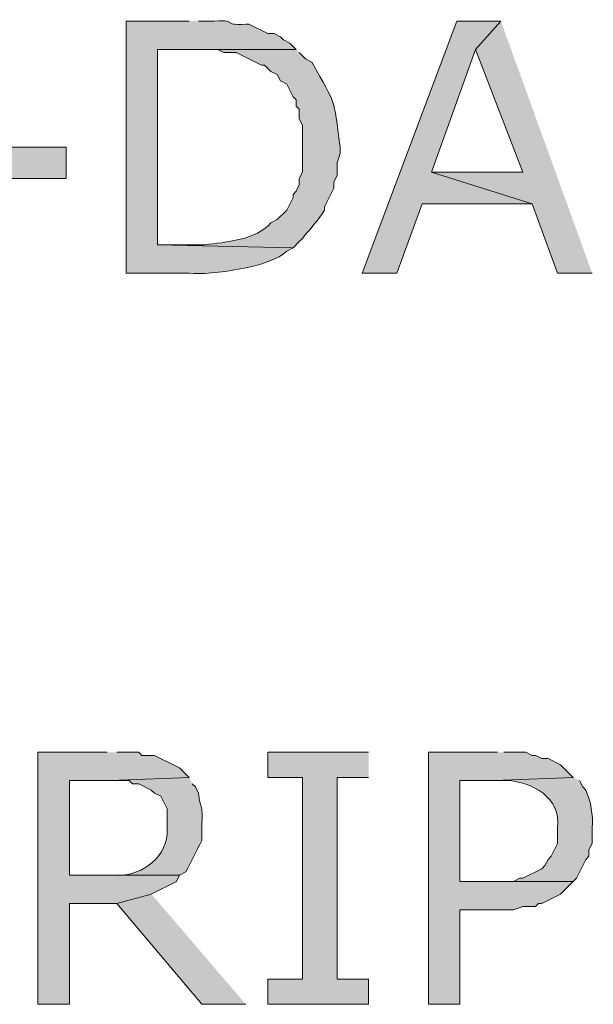
# Model space of a CAD drawing. Extents: x 17 to 595, y 17 to 775.
# Drawn here: x 296 to 307, y 196 to 215 of the extents above; entities that cross this region are included whole.
import ezdxf

# ---------------------------------------------------------------- set-up
doc = ezdxf.new("R2010")
doc.units = 0
doc.header["$MEASUREMENT"] = 0
doc.layers.add('Layer 1', color=7, linetype='Continuous', lineweight=0)

msp = doc.modelspace()

# ---------------------------------------------------------------- hatches: boundary and pattern name
at = {"layer": 'Layer 1', "true_color": 0x000000, "transparency": 33554687}
h = msp.add_hatch(color=18, dxfattribs=at)
edge = h.paths.add_edge_path()
edge.add_spline(control_points=[(298.98, 214.8), (298.98, 214.8), (297.78, 214.8), (297.78, 214.8), (297.78, 214.8), (297.78, 210), (297.78, 210), (297.78, 210), (298.98, 210), (298.98, 210), (299.396, 209.953), (300.553, 210.12), (300.84, 210.42), (300.84, 210.42), (300.96, 210.48), (300.96, 210.48), (300.96, 210.48), (298.38, 210.54), (298.38, 210.54), (298.38, 210.54), (298.38, 214.26), (298.38, 214.26), (298.38, 214.26), (301.02, 214.26), (301.02, 214.26), (301.02, 214.26), (300.9, 214.38), (300.9, 214.38), (300.9, 214.38), (300.78, 214.44), (300.78, 214.44), (300.78, 214.44), (300.72, 214.5), (300.72, 214.5), (300.72, 214.5), (300.6, 214.56), (300.6, 214.56), (300.6, 214.56), (300.48, 214.56), (300.48, 214.56), (300.48, 214.56), (300.12, 214.74), (300.12, 214.74), (300.12, 214.74), (300.06, 214.74), (300.06, 214.74), (299.556, 214.714), (299.964, 214.826), (299.46, 214.8), (299.46, 214.8), (299.16, 214.8), (299.16, 214.8)], knot_values=[0, 0, 0, 0, 1, 1, 1, 2, 2, 2, 3, 3, 3, 4, 4, 4, 5, 5, 5, 6, 6, 6, 7, 7, 7, 8, 8, 8, 9, 9, 9, 10, 10, 10, 11, 11, 11, 12, 12, 12, 13, 13, 13, 14, 14, 14, 15, 15, 15, 16, 16, 16, 17, 17, 17, 17], degree=3, periodic=0)
edge.add_line((299.16, 214.8), (298.98, 214.8))
for points in [[(304.92, 214.8), (304.08, 214.8), (302.28, 210), (302.94, 210), (303.42, 211.32), (305.52, 211.32), (303.6, 211.92), (304.44, 214.26)], [(304.92, 214.8), (304.44, 214.26), (305.34, 211.92), (303.6, 211.92), (305.52, 211.32), (306, 210), (306.66, 210)], [(297.42, 200.88), (296.1, 200.88), (296.1, 196.08), (296.7, 196.08), (296.7, 198), (297.6, 198), (298.26, 198.18), (298.74, 198.42), (298.8, 198.54), (296.7, 198.54), (296.7, 200.34), (297.48, 200.34), (298.98, 200.4), (298.8, 200.58), (298.32, 200.82), (298.08, 200.82), (298.02, 200.88), (297.6, 200.88)], [(302.4, 200.88), (300.48, 200.88), (300.48, 200.4), (301.14, 200.4), (301.14, 196.56), (300.48, 196.56), (300.48, 196.08), (302.4, 196.08), (302.4, 196.56), (301.8, 196.56), (301.8, 200.4), (302.4, 200.4)], [(304.86, 200.88), (303.54, 200.88), (303.54, 196.08), (304.14, 196.08), (304.14, 197.88), (305.16, 197.88), (305.34, 197.94), (305.58, 197.94), (305.64, 198), (305.7, 198), (306.06, 198.18), (306.3, 198.42), (304.14, 198.42), (304.14, 200.34), (304.8, 200.34), (306.3, 200.4), (306.06, 200.64), (305.82, 200.76), (305.7, 200.76), (305.58, 200.82), (305.52, 200.82), (305.4, 200.88), (304.98, 200.88)], [(298.26, 198.18), (297.6, 198), (299.22, 196.08), (300.06, 196.08)]]:
    msp.add_hatch(color=18, dxfattribs=at).paths.add_polyline_path(points)
h = msp.add_hatch(color=18, dxfattribs=at)
edge = h.paths.add_edge_path()
edge.add_spline(control_points=[(301.02, 214.26), (301.02, 214.26), (298.98, 214.26), (298.98, 214.26), (298.98, 214.26), (299.52, 214.26), (299.52, 214.26), (299.52, 214.26), (299.64, 214.2), (299.64, 214.2), (299.64, 214.2), (299.88, 214.2), (299.88, 214.2), (299.88, 214.2), (300.36, 213.96), (300.36, 213.96), (300.36, 213.96), (300.42, 213.96), (300.42, 213.96), (300.42, 213.96), (300.54, 213.84), (300.54, 213.84), (300.54, 213.84), (300.66, 213.78), (300.66, 213.78), (300.66, 213.78), (300.72, 213.66), (300.72, 213.66), (300.72, 213.66), (300.84, 213.6), (300.84, 213.6), (300.84, 213.6), (300.96, 213.36), (300.96, 213.36), (300.96, 213.36), (301.02, 213.3), (301.02, 213.3), (301.02, 213.3), (301.02, 213.18), (301.02, 213.18), (301.02, 213.18), (301.08, 213.12), (301.08, 213.12), (301.08, 213.12), (301.08, 212.94), (301.08, 212.94), (301.08, 212.94), (301.14, 212.82), (301.14, 212.82), (301.14, 212.82), (301.14, 211.92), (301.14, 211.92), (301.14, 211.92), (301.08, 211.8), (301.08, 211.8), (301.08, 211.8), (301.08, 211.68), (301.08, 211.68), (301.08, 211.68), (301.02, 211.56), (301.02, 211.56), (301.02, 211.56), (300.96, 211.5), (300.96, 211.5), (300.96, 211.5), (300.96, 211.44), (300.96, 211.44), (300.96, 211.44), (300.84, 211.2), (300.84, 211.2), (300.84, 211.2), (300.66, 211.02), (300.66, 211.02), (300.66, 211.02), (300.54, 210.96), (300.54, 210.96), (300.268, 210.633), (299.67, 210.59), (299.28, 210.54), (299.28, 210.54), (298.38, 210.54), (298.38, 210.54), (298.38, 210.54), (300.96, 210.48), (300.96, 210.48), (300.96, 210.48), (301.08, 210.6), (301.08, 210.6), (301.08, 210.6), (301.14, 210.66), (301.14, 210.66), (301.278, 210.84), (301.447, 211.003), (301.56, 211.2), (301.56, 211.2), (301.56, 211.26), (301.56, 211.26), (301.56, 211.26), (301.74, 211.62), (301.74, 211.62), (301.74, 211.62), (301.74, 211.74), (301.74, 211.74), (301.74, 211.74), (301.8, 211.86), (301.8, 211.86), (301.8, 211.86), (301.8, 212.1), (301.8, 212.1), (301.8, 212.1), (301.86, 212.28), (301.86, 212.28), (301.86, 212.28), (301.86, 212.4), (301.86, 212.4), (301.723, 213.417), (301.791, 213.151), (301.32, 214.02), (301.32, 214.02), (301.2, 214.08), (301.2, 214.08), (301.2, 214.08), (301.08, 214.2), (301.08, 214.2)], knot_values=[0, 0, 0, 0, 1, 1, 1, 2, 2, 2, 3, 3, 3, 4, 4, 4, 5, 5, 5, 6, 6, 6, 7, 7, 7, 8, 8, 8, 9, 9, 9, 10, 10, 10, 11, 11, 11, 12, 12, 12, 13, 13, 13, 14, 14, 14, 15, 15, 15, 16, 16, 16, 17, 17, 17, 18, 18, 18, 19, 19, 19, 20, 20, 20, 21, 21, 21, 22, 22, 22, 23, 23, 23, 24, 24, 24, 25, 25, 25, 26, 26, 26, 27, 27, 27, 28, 28, 28, 29, 29, 29, 30, 30, 30, 31, 31, 31, 32, 32, 32, 33, 33, 33, 34, 34, 34, 35, 35, 35, 36, 36, 36, 37, 37, 37, 38, 38, 38, 39, 39, 39, 40, 40, 40, 41, 41, 41, 41], degree=3, periodic=0)
edge.add_line((301.08, 214.2), (301.02, 214.26))
h = msp.add_hatch(color=18, dxfattribs=at)
h.dxf.hatch_style = 2
h.paths.add_polyline_path([(294.6, 211.8), (296.64, 211.8), (296.64, 212.4), (294.6, 212.4)])
h = msp.add_hatch(color=18, dxfattribs=at)
edge = h.paths.add_edge_path()
edge.add_spline(control_points=[(298.98, 200.4), (298.98, 200.4), (297.48, 200.34), (297.48, 200.34), (297.48, 200.34), (297.84, 200.34), (297.84, 200.34), (297.84, 200.34), (297.9, 200.28), (297.9, 200.28), (297.9, 200.28), (298.02, 200.28), (298.02, 200.28), (298.02, 200.28), (298.26, 200.16), (298.26, 200.16), (298.26, 200.16), (298.32, 200.1), (298.32, 200.1), (298.32, 200.1), (298.44, 200.04), (298.44, 200.04), (298.44, 200.04), (298.56, 199.8), (298.56, 199.8), (298.56, 199.8), (298.56, 199.32), (298.56, 199.32), (298.53, 198.832), (298.002, 198.488), (297.54, 198.54), (297.54, 198.54), (296.7, 198.54), (296.7, 198.54), (296.7, 198.54), (298.8, 198.54), (298.8, 198.54), (298.8, 198.54), (298.92, 198.6), (298.92, 198.6), (299.02, 198.8), (299.12, 199), (299.22, 199.2), (299.22, 199.2), (299.22, 199.44), (299.22, 199.44), (299.253, 199.957), (299.18, 199.784), (299.16, 200.1), (299.16, 200.1), (299.1, 200.22), (299.1, 200.22), (299.1, 200.22), (299.04, 200.28), (299.04, 200.28)], knot_values=[0, 0, 0, 0, 1, 1, 1, 2, 2, 2, 3, 3, 3, 4, 4, 4, 5, 5, 5, 6, 6, 6, 7, 7, 7, 8, 8, 8, 9, 9, 9, 10, 10, 10, 11, 11, 11, 12, 12, 12, 13, 13, 13, 14, 14, 14, 15, 15, 15, 16, 16, 16, 17, 17, 17, 18, 18, 18, 18], degree=3, periodic=0)
edge.add_line((299.04, 200.28), (298.98, 200.4))
h = msp.add_hatch(color=18, dxfattribs=at)
edge = h.paths.add_edge_path()
edge.add_spline(control_points=[(306.3, 200.4), (306.3, 200.4), (304.8, 200.34), (304.8, 200.34), (304.8, 200.34), (305.04, 200.34), (305.04, 200.34), (305.508, 200.315), (306.079, 200.02), (306, 199.44), (306, 199.44), (306, 199.14), (306, 199.14), (306, 199.14), (305.88, 198.9), (305.88, 198.9), (305.88, 198.9), (305.82, 198.84), (305.82, 198.84), (305.82, 198.84), (305.76, 198.72), (305.76, 198.72), (305.76, 198.72), (305.7, 198.66), (305.7, 198.66), (305.7, 198.66), (305.34, 198.48), (305.34, 198.48), (305.34, 198.48), (305.28, 198.48), (305.28, 198.48), (305.28, 198.48), (305.16, 198.42), (305.16, 198.42), (305.16, 198.42), (304.14, 198.42), (304.14, 198.42), (304.14, 198.42), (306.3, 198.42), (306.3, 198.42), (306.3, 198.42), (306.36, 198.48), (306.36, 198.48), (306.36, 198.48), (306.54, 198.84), (306.54, 198.84), (306.54, 198.84), (306.6, 198.9), (306.6, 198.9), (306.6, 198.9), (306.6, 199.02), (306.6, 199.02), (306.6, 199.02), (306.66, 199.14), (306.66, 199.14), (306.66, 199.14), (306.66, 199.44), (306.66, 199.44), (306.683, 199.695), (306.636, 199.934), (306.54, 200.16), (306.54, 200.16), (306.48, 200.22), (306.48, 200.22), (306.48, 200.22), (306.42, 200.34), (306.42, 200.34)], knot_values=[0, 0, 0, 0, 1, 1, 1, 2, 2, 2, 3, 3, 3, 4, 4, 4, 5, 5, 5, 6, 6, 6, 7, 7, 7, 8, 8, 8, 9, 9, 9, 10, 10, 10, 11, 11, 11, 12, 12, 12, 13, 13, 13, 14, 14, 14, 15, 15, 15, 16, 16, 16, 17, 17, 17, 18, 18, 18, 19, 19, 19, 20, 20, 20, 21, 21, 21, 22, 22, 22, 22], degree=3, periodic=0)
edge.add_line((306.42, 200.34), (306.3, 200.4))

# ---------------------------------------------------------------- linework, layer by layer
at = {"layer": 'Layer 1'}
for points in [[(304.92, 214.8), (304.08, 214.8), (302.28, 210), (302.94, 210), (303.42, 211.32), (305.52, 211.32), (303.6, 211.92), (304.44, 214.26)], [(304.92, 214.8), (304.44, 214.26), (305.34, 211.92), (303.6, 211.92), (305.52, 211.32), (306, 210), (306.66, 210)], [(297.42, 200.88), (296.1, 200.88), (296.1, 196.08), (296.7, 196.08), (296.7, 198), (297.6, 198), (298.26, 198.18), (298.74, 198.42), (298.8, 198.54), (296.7, 198.54), (296.7, 200.34), (297.48, 200.34), (298.98, 200.4), (298.8, 200.58), (298.32, 200.82), (298.08, 200.82), (298.02, 200.88), (297.6, 200.88)], [(302.4, 200.88), (300.48, 200.88), (300.48, 200.4), (301.14, 200.4), (301.14, 196.56), (300.48, 196.56), (300.48, 196.08), (302.4, 196.08), (302.4, 196.56), (301.8, 196.56), (301.8, 200.4), (302.4, 200.4)], [(304.86, 200.88), (303.54, 200.88), (303.54, 196.08), (304.14, 196.08), (304.14, 197.88), (305.16, 197.88), (305.34, 197.94), (305.58, 197.94), (305.64, 198), (305.7, 198), (306.06, 198.18), (306.3, 198.42), (304.14, 198.42), (304.14, 200.34), (304.8, 200.34), (306.3, 200.4), (306.06, 200.64), (305.82, 200.76), (305.7, 200.76), (305.58, 200.82), (305.52, 200.82), (305.4, 200.88), (304.98, 200.88)], [(298.26, 198.18), (297.6, 198), (299.22, 196.08), (300.06, 196.08)]]:
    msp.add_lwpolyline(points, dxfattribs=at)
msp.add_lwpolyline([(294.6, 211.8), (296.64, 211.8), (296.64, 212.4), (294.6, 212.4)], close=True, dxfattribs=at)
for points, knots in [([(298.98, 214.8), (298.98, 214.8), (297.78, 214.8), (297.78, 214.8), (297.78, 214.8), (297.78, 210), (297.78, 210), (297.78, 210), (298.98, 210), (298.98, 210), (299.396, 209.953), (300.553, 210.12), (300.84, 210.42), (300.84, 210.42), (300.96, 210.48), (300.96, 210.48), (300.96, 210.48), (298.38, 210.54), (298.38, 210.54), (298.38, 210.54), (298.38, 214.26), (298.38, 214.26), (298.38, 214.26), (301.02, 214.26), (301.02, 214.26), (301.02, 214.26), (300.9, 214.38), (300.9, 214.38), (300.9, 214.38), (300.78, 214.44), (300.78, 214.44), (300.78, 214.44), (300.72, 214.5), (300.72, 214.5), (300.72, 214.5), (300.6, 214.56), (300.6, 214.56), (300.6, 214.56), (300.48, 214.56), (300.48, 214.56), (300.48, 214.56), (300.12, 214.74), (300.12, 214.74), (300.12, 214.74), (300.06, 214.74), (300.06, 214.74), (299.556, 214.714), (299.964, 214.826), (299.46, 214.8), (299.46, 214.8), (299.16, 214.8), (299.16, 214.8)], [0, 0, 0, 0, 1, 1, 1, 2, 2, 2, 3, 3, 3, 4, 4, 4, 5, 5, 5, 6, 6, 6, 7, 7, 7, 8, 8, 8, 9, 9, 9, 10, 10, 10, 11, 11, 11, 12, 12, 12, 13, 13, 13, 14, 14, 14, 15, 15, 15, 16, 16, 16, 17, 17, 17, 17]), ([(301.02, 214.26), (301.02, 214.26), (298.98, 214.26), (298.98, 214.26), (298.98, 214.26), (299.52, 214.26), (299.52, 214.26), (299.52, 214.26), (299.64, 214.2), (299.64, 214.2), (299.64, 214.2), (299.88, 214.2), (299.88, 214.2), (299.88, 214.2), (300.36, 213.96), (300.36, 213.96), (300.36, 213.96), (300.42, 213.96), (300.42, 213.96), (300.42, 213.96), (300.54, 213.84), (300.54, 213.84), (300.54, 213.84), (300.66, 213.78), (300.66, 213.78), (300.66, 213.78), (300.72, 213.66), (300.72, 213.66), (300.72, 213.66), (300.84, 213.6), (300.84, 213.6), (300.84, 213.6), (300.96, 213.36), (300.96, 213.36), (300.96, 213.36), (301.02, 213.3), (301.02, 213.3), (301.02, 213.3), (301.02, 213.18), (301.02, 213.18), (301.02, 213.18), (301.08, 213.12), (301.08, 213.12), (301.08, 213.12), (301.08, 212.94), (301.08, 212.94), (301.08, 212.94), (301.14, 212.82), (301.14, 212.82), (301.14, 212.82), (301.14, 211.92), (301.14, 211.92), (301.14, 211.92), (301.08, 211.8), (301.08, 211.8), (301.08, 211.8), (301.08, 211.68), (301.08, 211.68), (301.08, 211.68), (301.02, 211.56), (301.02, 211.56), (301.02, 211.56), (300.96, 211.5), (300.96, 211.5), (300.96, 211.5), (300.96, 211.44), (300.96, 211.44), (300.96, 211.44), (300.84, 211.2), (300.84, 211.2), (300.84, 211.2), (300.66, 211.02), (300.66, 211.02), (300.66, 211.02), (300.54, 210.96), (300.54, 210.96), (300.268, 210.633), (299.67, 210.59), (299.28, 210.54), (299.28, 210.54), (298.38, 210.54), (298.38, 210.54), (298.38, 210.54), (300.96, 210.48), (300.96, 210.48), (300.96, 210.48), (301.08, 210.6), (301.08, 210.6), (301.08, 210.6), (301.14, 210.66), (301.14, 210.66), (301.278, 210.84), (301.447, 211.003), (301.56, 211.2), (301.56, 211.2), (301.56, 211.26), (301.56, 211.26), (301.56, 211.26), (301.74, 211.62), (301.74, 211.62), (301.74, 211.62), (301.74, 211.74), (301.74, 211.74), (301.74, 211.74), (301.8, 211.86), (301.8, 211.86), (301.8, 211.86), (301.8, 212.1), (301.8, 212.1), (301.8, 212.1), (301.86, 212.28), (301.86, 212.28), (301.86, 212.28), (301.86, 212.4), (301.86, 212.4), (301.723, 213.417), (301.791, 213.151), (301.32, 214.02), (301.32, 214.02), (301.2, 214.08), (301.2, 214.08), (301.2, 214.08), (301.08, 214.2), (301.08, 214.2)], [0, 0, 0, 0, 1, 1, 1, 2, 2, 2, 3, 3, 3, 4, 4, 4, 5, 5, 5, 6, 6, 6, 7, 7, 7, 8, 8, 8, 9, 9, 9, 10, 10, 10, 11, 11, 11, 12, 12, 12, 13, 13, 13, 14, 14, 14, 15, 15, 15, 16, 16, 16, 17, 17, 17, 18, 18, 18, 19, 19, 19, 20, 20, 20, 21, 21, 21, 22, 22, 22, 23, 23, 23, 24, 24, 24, 25, 25, 25, 26, 26, 26, 27, 27, 27, 28, 28, 28, 29, 29, 29, 30, 30, 30, 31, 31, 31, 32, 32, 32, 33, 33, 33, 34, 34, 34, 35, 35, 35, 36, 36, 36, 37, 37, 37, 38, 38, 38, 39, 39, 39, 40, 40, 40, 41, 41, 41, 41]), ([(298.98, 200.4), (298.98, 200.4), (297.48, 200.34), (297.48, 200.34), (297.48, 200.34), (297.84, 200.34), (297.84, 200.34), (297.84, 200.34), (297.9, 200.28), (297.9, 200.28), (297.9, 200.28), (298.02, 200.28), (298.02, 200.28), (298.02, 200.28), (298.26, 200.16), (298.26, 200.16), (298.26, 200.16), (298.32, 200.1), (298.32, 200.1), (298.32, 200.1), (298.44, 200.04), (298.44, 200.04), (298.44, 200.04), (298.56, 199.8), (298.56, 199.8), (298.56, 199.8), (298.56, 199.32), (298.56, 199.32), (298.53, 198.832), (298.002, 198.488), (297.54, 198.54), (297.54, 198.54), (296.7, 198.54), (296.7, 198.54), (296.7, 198.54), (298.8, 198.54), (298.8, 198.54), (298.8, 198.54), (298.92, 198.6), (298.92, 198.6), (299.02, 198.8), (299.12, 199), (299.22, 199.2), (299.22, 199.2), (299.22, 199.44), (299.22, 199.44), (299.253, 199.957), (299.18, 199.784), (299.16, 200.1), (299.16, 200.1), (299.1, 200.22), (299.1, 200.22), (299.1, 200.22), (299.04, 200.28), (299.04, 200.28)], [0, 0, 0, 0, 1, 1, 1, 2, 2, 2, 3, 3, 3, 4, 4, 4, 5, 5, 5, 6, 6, 6, 7, 7, 7, 8, 8, 8, 9, 9, 9, 10, 10, 10, 11, 11, 11, 12, 12, 12, 13, 13, 13, 14, 14, 14, 15, 15, 15, 16, 16, 16, 17, 17, 17, 18, 18, 18, 18]), ([(306.3, 200.4), (306.3, 200.4), (304.8, 200.34), (304.8, 200.34), (304.8, 200.34), (305.04, 200.34), (305.04, 200.34), (305.508, 200.315), (306.079, 200.02), (306, 199.44), (306, 199.44), (306, 199.14), (306, 199.14), (306, 199.14), (305.88, 198.9), (305.88, 198.9), (305.88, 198.9), (305.82, 198.84), (305.82, 198.84), (305.82, 198.84), (305.76, 198.72), (305.76, 198.72), (305.76, 198.72), (305.7, 198.66), (305.7, 198.66), (305.7, 198.66), (305.34, 198.48), (305.34, 198.48), (305.34, 198.48), (305.28, 198.48), (305.28, 198.48), (305.28, 198.48), (305.16, 198.42), (305.16, 198.42), (305.16, 198.42), (304.14, 198.42), (304.14, 198.42), (304.14, 198.42), (306.3, 198.42), (306.3, 198.42), (306.3, 198.42), (306.36, 198.48), (306.36, 198.48), (306.36, 198.48), (306.54, 198.84), (306.54, 198.84), (306.54, 198.84), (306.6, 198.9), (306.6, 198.9), (306.6, 198.9), (306.6, 199.02), (306.6, 199.02), (306.6, 199.02), (306.66, 199.14), (306.66, 199.14), (306.66, 199.14), (306.66, 199.44), (306.66, 199.44), (306.683, 199.695), (306.636, 199.934), (306.54, 200.16), (306.54, 200.16), (306.48, 200.22), (306.48, 200.22), (306.48, 200.22), (306.42, 200.34), (306.42, 200.34)], [0, 0, 0, 0, 1, 1, 1, 2, 2, 2, 3, 3, 3, 4, 4, 4, 5, 5, 5, 6, 6, 6, 7, 7, 7, 8, 8, 8, 9, 9, 9, 10, 10, 10, 11, 11, 11, 12, 12, 12, 13, 13, 13, 14, 14, 14, 15, 15, 15, 16, 16, 16, 17, 17, 17, 18, 18, 18, 19, 19, 19, 20, 20, 20, 21, 21, 21, 22, 22, 22, 22])]:
    msp.add_open_spline(points, degree=3, knots=knots, dxfattribs=at)

doc.saveas('drawing.dxf')
